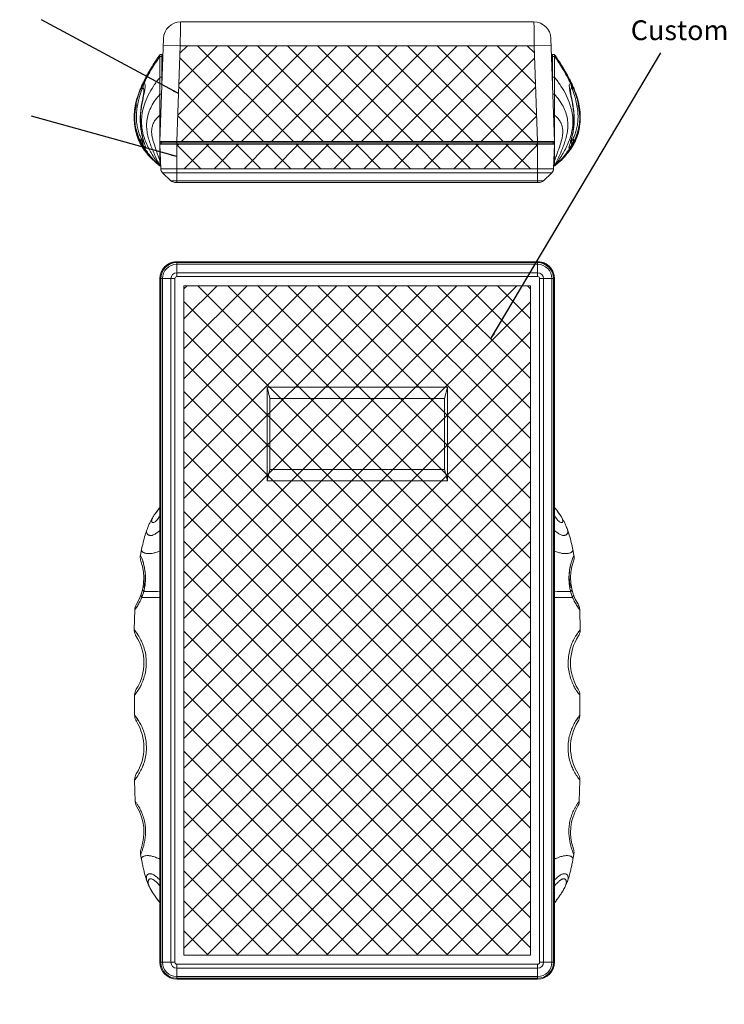
# Model space of a CAD drawing. Extents: x -488 to 2265, y -995 to 904.
# Drawn here: x -318 to -69, y -684 to -336 of the extents above; entities that cross this region are included whole.
import ezdxf

# ---------------------------------------------------------------- set-up
doc = ezdxf.new("R2010")
doc.units = 0
doc.header["$LTSCALE"] = 1.21
doc.header["$MEASUREMENT"] = 0
doc.layers.get('0').update_dxf_attribs({"linetype": 'CONTINUOUS', "lineweight": 9})
doc.layers.add('DIM', color=4, linetype='CONTINUOUS', lineweight=9)
doc.layers.add('dimension', color=3, linetype='CONTINUOUS', lineweight=9)
doc.styles.get("Standard").update_dxf_attribs({"font": 'Vrinda.ttf'})
doc.dimstyles.get("Standard").update_dxf_attribs({"dimtxt": 0.15625, "dimasz": 0.18, "dimexe": 0.18, "dimexo": 0.0625, "dimgap": 0.09, "dimtad": 0, "dimtih": 1, "dimtoh": 1, "dimdec": 4, "dimzin": 0, "dimdsep": 46, "dimtxsty": 'Standard', "dimcen": 0.09, "dimadec": 0, "dimazin": 0, "dimtp": 0.01, "dimtm": 0.01, "dimtfac": 1, "dimtdec": 4, "dimtofl": 0, "dimtmove": 0, "dimatfit": 0, "dimfxl": 0, "dimtolj": 1, "dimtzin": 0, "dimarcsym": 0})
pattern_1 = [(45, (23.891, 54.574), (-5.3033, 5.3033), []), (135, (23.891, 54.574), (-5.3033, -5.3033), [])]

msp = doc.modelspace()

# ---------------------------------------------------------------- hatches: boundary and pattern name
at = {"layer": 'dimension', "ltscale": 5}
h = msp.add_hatch(dxfattribs=at)
h.set_pattern_fill('ANSI37', color=256, scale=60, style=0)
h.set_pattern_definition(pattern_1)
h.paths.add_polyline_path([(-136.226, -344.971), (-135.025, -378.862), (-262.718, -378.862), (-261.517, -344.971)])
h = msp.add_hatch(dxfattribs=at)
h.set_pattern_fill('ANSI37', color=6, scale=60, style=0)
h.set_pattern_definition(pattern_1)
h.paths.add_polyline_path([(-262.722, -379.862), (-135.022, -379.862), (-135.022, -388.557), (-262.722, -388.557)])
h = msp.add_hatch(dxfattribs=at)
h.set_pattern_fill('ANSI37', color=6, scale=60, style=0)
h.set_pattern_definition(pattern_1)
h.paths.add_polyline_path([(-260.233, -429.921), (-137.511, -429.921), (-137.511, -666.943), (-260.233, -666.943)])

# ---------------------------------------------------------------- linework, layer by layer
at = {"color": 7, "linetype": 'Continuous'}
for p, q in [((-261.434, -336.571), (-136.31, -336.571)), ((-268.704, -378.862), (-267.43, -342.362)), ((-267.514, -344.762), (-261.517, -344.971)), ((-262.701, -378.862), (-261.517, -344.971)), ((-261.517, -344.971), (-136.226, -344.971)), ((-130.23, -344.762), (-136.226, -344.971)), ((-136.226, -344.971), (-135.043, -378.862)), ((-130.314, -342.362), (-129.039, -378.862)), ((-268.722, -348.128), (-268.722, -379.862)), ((-268.022, -348.128), (-268.722, -348.128)), ((-268.022, -359.316), (-268.022, -348.128)), ((-129.022, -348.128), (-129.722, -348.128)), ((-129.722, -359.316), (-129.722, -348.128)), ((-129.022, -348.128), (-129.022, -379.862)), ((-268.722, -348.759), (-268.022, -348.759)), ((-267.729, -351.128), (-268.022, -351.128)), ((-267.745, -351.38), (-268.022, -351.38)), ((-129.722, -351.128), (-130.015, -351.128)), ((-129.999, -351.38), (-129.722, -351.38)), ((-129.022, -348.759), (-129.722, -348.759)), ((-271.733, -352.731), (-271.735, -352.734)), ((-126.011, -352.731), (-126.009, -352.734)), ((-268.722, -356.139), (-268.022, -356.139)), ((-129.022, -356.139), (-129.722, -356.139)), ((-274.372, -361.002), (-274.372, -361.002)), ((-274.372, -361.002), (-274.372, -361.014)), ((-268.722, -362.179), (-268.122, -362.179)), ((-129.022, -362.179), (-129.622, -362.179)), ((-123.372, -361.002), (-123.372, -361.003)), ((-276.691, -363.161), (-276.817, -363.579)), ((-121.053, -363.161), (-120.927, -363.579)), ((-268.722, -369.561), (-268.38, -369.561)), ((-129.022, -369.561), (-129.364, -369.561)), ((-268.722, -379.373), (-268.222, -379.373)), ((-268.704, -378.862), (-129.039, -378.862)), ((-268.401, -388.557), (-268.704, -379.862)), ((-268.704, -379.862), (-129.039, -379.862)), ((-268.222, -379.862), (-268.222, -378.862)), ((-129.522, -379.362), (-268.222, -379.362)), ((-262.722, -379.362), (-262.722, -393.362)), ((-262.718, -379.362), (-262.718, -378.862)), ((-135.025, -379.362), (-135.025, -378.862)), ((-135.022, -379.362), (-135.022, -393.362)), ((-129.522, -378.862), (-129.522, -379.862)), ((-129.022, -379.373), (-129.522, -379.373)), ((-129.039, -379.862), (-129.343, -388.557)), ((-275.043, -380.664), (-275.231, -380.347)), ((-273.987, -382.042), (-273.775, -382.329)), ((-268.722, -380.275), (-268.722, -387.533)), ((-129.022, -380.275), (-129.022, -387.533)), ((-123.969, -382.329), (-123.757, -382.042)), ((-122.701, -380.665), (-122.545, -380.402)), ((-268.722, -385.684), (-268.501, -385.684)), ((-129.022, -385.684), (-129.243, -385.684)), ((-269.066, -387.246), (-268.764, -387.499)), ((-268.722, -387.533), (-268.429, -387.533)), ((-129.343, -388.557), (-268.401, -388.557)), ((-264.814, -392.8), (-267.791, -389.925)), ((-129.952, -389.925), (-267.791, -389.925)), ((-129.952, -389.925), (-132.929, -392.8)), ((-129.022, -387.533), (-129.307, -387.533)), ((-129.022, -387.533), (-128.677, -387.246)), ((-264.814, -392.8), (-132.929, -392.8)), ((-263.425, -393.362), (-134.319, -393.362)), ((-262.722, -421.449), (-262.722, -426.729)), ((-262.722, -421.449), (-135.022, -421.449)), ((-135.022, -421.753), (-262.722, -421.753)), ((-135.043, -421.432), (-262.701, -421.432)), ((-135.022, -421.449), (-135.022, -426.729)), ((-135.022, -422.362), (-262.722, -422.362)), ((-268.704, -508.247), (-268.704, -427.432)), ((-268.704, -427.432), (-263.425, -427.432)), ((-268.401, -427.432), (-268.401, -669.432)), ((-267.791, -427.432), (-267.791, -669.432)), ((-264.814, -669.432), (-264.814, -427.432)), ((-263.425, -669.432), (-263.425, -427.432)), ((-262.722, -425.339), (-135.022, -425.339)), ((-262.722, -426.729), (-135.022, -426.729)), ((-134.319, -427.432), (-134.319, -669.432)), ((-134.319, -427.432), (-129.039, -427.432)), ((-132.929, -427.432), (-132.929, -669.432)), ((-129.952, -669.432), (-129.952, -427.432)), ((-129.343, -669.432), (-129.343, -427.432)), ((-129.039, -508.247), (-129.039, -427.432)), ((-260.233, -666.943), (-260.233, -429.921)), ((-260.233, -429.921), (-137.511, -429.921)), ((-137.511, -429.921), (-137.511, -666.943)), ((-230.772, -465.832), (-230.772, -499.032)), ((-230.772, -465.832), (-229.772, -469.832)), ((-166.972, -465.832), (-230.772, -465.832)), ((-166.972, -465.832), (-167.972, -469.832)), ((-166.972, -499.032), (-166.972, -465.832)), ((-229.772, -469.832), (-229.772, -495.032)), ((-167.972, -469.832), (-229.772, -469.832)), ((-167.972, -495.032), (-167.972, -469.832)), ((-230.772, -499.032), (-229.772, -495.032)), ((-229.772, -495.032), (-167.972, -495.032)), ((-166.972, -499.032), (-167.972, -495.032)), ((-230.772, -499.032), (-166.972, -499.032)), ((-268.722, -508.432), (-268.722, -648.432)), ((-129.022, -508.432), (-129.022, -648.432)), ((-269.601, -512.671), (-268.722, -511.426)), ((-268.722, -511.426), (-268.496, -511.426)), ((-129.022, -511.426), (-129.248, -511.426)), ((-128.143, -512.671), (-129.022, -511.426)), ((-273.278, -516.241), (-273.28, -516.247)), ((-268.722, -516.603), (-268.429, -516.603)), ((-268.429, -516.603), (-268.429, -640.26)), ((-129.022, -516.603), (-129.314, -516.603)), ((-129.314, -516.603), (-129.314, -640.26)), ((-124.465, -516.241), (-124.463, -516.247)), ((-275.204, -523.318), (-275.603, -525.335)), ((-275.204, -523.318), (-275.205, -523.319)), ((-122.539, -523.318), (-122.539, -523.319)), ((-122.141, -525.335), (-122.539, -523.318)), ((-277.632, -544.655), (-277.821, -551.695)), ((-277.632, -544.654), (-277.632, -544.654)), ((-120.112, -544.654), (-120.112, -544.654)), ((-119.922, -551.695), (-120.112, -544.655)), ((-277.682, -604.954), (-277.468, -612.485)), ((-120.275, -612.485), (-120.062, -604.954)), ((-275.546, -631.296), (-275.546, -631.294)), ((-275.546, -631.295), (-275.218, -633.091)), ((-275.218, -633.091), (-275.219, -633.087)), ((-122.526, -633.091), (-122.197, -631.295)), ((-122.526, -633.091), (-122.525, -633.087)), ((-122.198, -631.296), (-122.197, -631.294)), ((-273.22, -640.936), (-273.224, -640.924)), ((-268.722, -640.26), (-268.429, -640.26)), ((-129.022, -640.26), (-129.314, -640.26)), ((-124.524, -640.936), (-124.519, -640.924)), ((-268.722, -642.376), (-268.439, -642.376)), ((-129.022, -642.376), (-129.304, -642.376)), ((-268.722, -648.432), (-268.789, -648.34)), ((-129.022, -648.432), (-128.955, -648.34)), ((-268.704, -669.432), (-268.704, -648.617)), ((-129.039, -669.432), (-129.039, -648.617)), ((-137.511, -666.943), (-260.233, -666.943)), ((-268.704, -669.432), (-263.425, -669.432)), ((-135.022, -670.135), (-262.722, -670.135)), ((-262.722, -670.135), (-262.722, -675.414)), ((-135.022, -671.524), (-262.722, -671.524)), ((-135.022, -670.135), (-135.022, -675.414)), ((-134.319, -669.432), (-129.039, -669.432)), ((-262.722, -674.501), (-135.022, -674.501)), ((-262.722, -675.111), (-135.022, -675.111)), ((-135.022, -675.414), (-262.722, -675.414))]:
    msp.add_line(p, q, dxfattribs=at)
for centre, radius, start, end in [((-261.433, -342.571), 6, 90.00007, 178), ((-136.31, -342.571), 6, 2, 89.99993), ((-266.402, -388.487), 2, 182, 226), ((-131.342, -388.487), 2, 314, 358), ((-263.425, -391.362), 2, 226, 270), ((-134.319, -391.362), 2, 270, 314), ((-262.722, -427.432), 5.983, 90, 180), ((-262.722, -427.432), 5.679, 90, 180), ((-135.022, -427.432), 5.983, 0, 90), ((-135.022, -427.432), 5.679, 0, 90), ((-262.722, -427.432), 5.069, 90, 180), ((-135.022, -427.432), 5.069, 0, 90), ((-262.722, -427.432), 2.092, 90, 180), ((-262.722, -427.432), 0.703, 90, 180), ((-135.022, -427.432), 2.092, 0, 90), ((-135.022, -427.432), 0.703, 0, 90), ((-291.872, -533.432), 17.5, 328.02298, 20.01893), ((-105.872, -533.432), 17.5, 159.98107, 211.97702), ((-291.872, -563.432), 17.5, 327.81299, 32.90764), ((-105.872, -563.432), 17.5, 147.09236, 212.18701), ((-291.872, -593.432), 17.5, 327.7795, 32.09056), ((-105.872, -593.432), 17.5, 147.90944, 212.2205), ((-291.872, -623.432), 17.5, 340.49776, 31.14732), ((-105.872, -623.432), 17.5, 148.85268, 199.50224), ((-262.722, -669.432), 5.983, 180, 270), ((-262.722, -669.432), 5.679, 180, 270), ((-262.722, -669.432), 5.069, 180, 270), ((-262.722, -669.432), 2.092, 180, 270), ((-262.722, -669.432), 0.703, 180, 270), ((-135.022, -669.432), 5.983, 270, 0), ((-135.022, -669.432), 5.679, 270, 0), ((-135.022, -669.432), 5.069, 270, 0), ((-135.022, -669.432), 0.703, 270, 0), ((-135.022, -669.432), 2.092, 270, 0)]:
    msp.add_arc(centre, radius, start, end, dxfattribs=at)
for points in [[(-261.433, -336.571), (-261.435, -336.72), (-261.441, -337.298), (-261.45, -338.282), (-261.463, -339.571)], [(-136.28, -339.571), (-136.293, -338.282), (-136.303, -337.298), (-136.309, -336.72), (-136.31, -336.571)], [(-261.464, -339.62), (-261.48, -341.24), (-261.498, -343.054), (-261.517, -344.971)], [(-261.463, -339.571), (-261.464, -339.62)], [(-136.28, -339.619), (-136.28, -339.571)], [(-136.226, -344.971), (-136.246, -343.054), (-136.264, -341.24), (-136.28, -339.619)], [(-269.024, -348.557), (-271.045, -351.606), (-271.733, -352.731)], [(-268.722, -348.128), (-269.024, -348.557)], [(-128.72, -348.557), (-129.022, -348.128)], [(-126.01, -352.731), (-126.699, -351.606), (-128.72, -348.557)], [(-268.722, -348.759), (-271.68, -353.247), (-274.092, -357.737), (-274.382, -358.368)], [(-129.022, -348.759), (-126.064, -353.247), (-123.651, -357.737), (-123.361, -358.368)], [(-271.735, -352.734), (-274.194, -357.335), (-274.926, -358.99)], [(-271.735, -352.734), (-272.588, -354.186), (-273.53, -355.864), (-274.565, -357.868), (-274.731, -358.212)], [(-123.013, -358.212), (-123.179, -357.868), (-124.214, -355.864), (-125.155, -354.186), (-126.009, -352.734)], [(-126.009, -352.734), (-123.549, -357.335), (-122.817, -358.99)], [(-276.376, -362.691), (-275.599, -360.549), (-274.926, -358.99)], [(-275.064, -358.928), (-275.644, -360.265)], [(-268.722, -356.139), (-270.993, -359.28), (-272.845, -362.505), (-274.181, -365.72), (-274.973, -368.851), (-275.224, -371.83), (-275.005, -374.601), (-274.412, -377.118), (-273.587, -379.362), (-272.554, -381.541), (-271.428, -383.533), (-270.187, -385.492), (-268.722, -387.533)], [(-274.926, -358.99), (-275.066, -359.48), (-275.116, -359.994), (-275.073, -360.521)], [(-274.731, -358.212), (-275.064, -358.928)], [(-274.926, -358.99), (-274.829, -358.8), (-274.74, -358.649), (-274.657, -358.535), (-274.582, -358.453), (-274.511, -358.4), (-274.445, -358.373), (-274.382, -358.368)], [(-274.382, -358.368), (-274.557, -358.873), (-274.664, -359.398), (-274.702, -359.931)], [(-274.382, -358.368), (-274.06, -358.569), (-273.937, -359.22), (-274.018, -360.302), (-274.137, -361.057)], [(-129.022, -356.139), (-126.751, -359.28), (-124.899, -362.505), (-123.563, -365.72), (-122.771, -368.851), (-122.519, -371.83), (-122.739, -374.601), (-123.332, -377.118), (-124.157, -379.362), (-125.19, -381.541), (-126.316, -383.533), (-127.557, -385.492), (-129.022, -387.533)], [(-123.361, -358.368), (-123.683, -358.569), (-123.807, -359.22), (-123.726, -360.302), (-123.608, -361.046)], [(-123.361, -358.368), (-123.186, -358.873), (-123.079, -359.398), (-123.042, -359.931)], [(-122.817, -358.99), (-122.914, -358.8), (-123.004, -358.649), (-123.086, -358.535), (-123.162, -358.453), (-123.232, -358.4), (-123.298, -358.373), (-123.361, -358.368)], [(-122.679, -358.928), (-123.013, -358.212)], [(-122.817, -358.99), (-122.677, -359.48), (-122.628, -359.994), (-122.671, -360.521)], [(-121.368, -362.691), (-122.144, -360.549), (-122.817, -358.99)], [(-122.1, -360.265), (-122.679, -358.928)], [(-275.698, -360.399), (-276.691, -363.161)], [(-276.011, -363.363), (-275.575, -361.937), (-275.073, -360.521)], [(-275.644, -360.265), (-275.698, -360.399)], [(-274.383, -361.013), (-274.395, -361.338), (-274.48, -361.957), (-274.626, -362.792), (-274.813, -363.761), (-275.012, -364.801), (-275.205, -365.886), (-275.378, -367.001), (-275.517, -368.134), (-275.614, -369.275), (-275.664, -370.407), (-275.667, -371.52), (-275.623, -372.605), (-275.538, -373.653), (-275.415, -374.657), (-275.263, -375.604), (-275.092, -376.477), (-274.914, -377.267), (-274.741, -377.963), (-274.584, -378.554)], [(-274.137, -361.057), (-274.29, -361.812), (-274.699, -363.726), (-275.115, -365.842), (-275.43, -368), (-275.592, -370.257), (-275.558, -372.561), (-275.335, -374.745), (-274.996, -376.605), (-274.637, -378.086), (-274.38, -379.004)], [(-275.073, -360.521), (-275, -360.34), (-274.935, -360.197), (-274.876, -360.089), (-274.824, -360.011), (-274.778, -359.962), (-274.738, -359.936), (-274.702, -359.931)], [(-274.702, -359.931), (-274.468, -360.194), (-274.374, -360.861), (-274.375, -361.002)], [(-268.722, -362.179), (-270.371, -364.235), (-271.716, -366.429), (-273.26, -370.969), (-273.441, -373.211), (-273.28, -375.376), (-272.848, -377.431), (-272.249, -379.362), (-271.5, -381.365), (-270.683, -383.324), (-269.784, -385.353), (-268.722, -387.533)], [(-129.022, -362.179), (-127.372, -364.235), (-126.028, -366.429), (-124.484, -370.969), (-124.303, -373.211), (-124.464, -375.376), (-124.896, -377.431), (-125.495, -379.362), (-126.244, -381.365), (-127.06, -383.324), (-127.96, -385.353), (-129.022, -387.533)], [(-123.608, -361.046), (-123.555, -361.322)], [(-123.555, -361.322), (-123.454, -361.812)], [(-123.454, -361.812), (-123.045, -363.726), (-122.628, -365.842), (-122.314, -368), (-122.152, -370.257), (-122.186, -372.561), (-122.409, -374.745), (-122.747, -376.605), (-123.107, -378.086), (-123.364, -379.004)], [(-123.4, -378.555), (-123.373, -379.107), (-123.401, -379.437), (-123.414, -379.515), (-123.376, -379.36), (-123.283, -379.009), (-123.143, -378.493), (-122.969, -377.83), (-122.775, -377.033), (-122.578, -376.119), (-122.395, -375.1), (-122.243, -373.993), (-122.134, -372.814), (-122.078, -371.572), (-122.083, -370.276), (-122.154, -368.939), (-122.29, -367.578), (-122.483, -366.221), (-122.71, -364.918), (-122.937, -363.731), (-123.132, -362.714), (-123.273, -361.902), (-123.351, -361.32), (-123.372, -361.017), (-123.378, -361.065)], [(-123.414, -379.517), (-123.376, -379.36), (-123.283, -379.009), (-123.143, -378.493), (-122.969, -377.83), (-122.775, -377.033), (-122.578, -376.119), (-122.395, -375.1), (-122.243, -373.993), (-122.134, -372.814), (-122.078, -371.572), (-122.083, -370.276), (-122.154, -368.939), (-122.29, -367.578), (-122.483, -366.221), (-122.71, -364.918), (-122.937, -363.731), (-123.132, -362.714), (-123.273, -361.902), (-123.351, -361.32), (-123.372, -361.017), (-123.378, -361.065), (-123.381, -361.091)], [(-123.042, -359.931), (-123.276, -360.194), (-123.37, -360.861)], [(-123.37, -360.861), (-123.369, -361.002)], [(-122.671, -360.521), (-122.744, -360.34), (-122.809, -360.197), (-122.868, -360.089), (-122.92, -360.011), (-122.965, -359.962), (-123.006, -359.936), (-123.042, -359.931)], [(-121.732, -363.363), (-122.169, -361.937), (-122.671, -360.521)], [(-122.045, -360.399), (-122.1, -360.265)], [(-121.053, -363.161), (-122.045, -360.399)], [(-276.819, -363.578), (-277.142, -364.794), (-277.666, -367.686), (-277.819, -370.626), (-277.581, -373.439), (-276.991, -376.007), (-276.166, -378.236), (-275.244, -380.081)], [(-276.818, -363.581), (-276.838, -363.65), (-277.085, -364.563), (-277.308, -365.522), (-277.499, -366.521), (-277.651, -367.559), (-277.758, -368.63), (-277.815, -369.731), (-277.814, -370.856), (-277.753, -372), (-277.624, -373.153), (-277.424, -374.302), (-277.154, -375.438), (-276.82, -376.545), (-276.431, -377.603), (-276.002, -378.599), (-275.549, -379.521), (-275.255, -380.063)], [(-273.776, -382.327), (-272.86, -383.473), (-271.935, -384.519), (-271.051, -385.434), (-270.291, -386.163), (-269.753, -386.652), (-269.444, -386.922), (-269.381, -386.977), (-269.601, -386.785), (-270.082, -386.355), (-270.767, -385.711), (-271.584, -384.887), (-272.504, -383.875), (-273.525, -382.63), (-274.595, -381.108), (-275.606, -379.331), (-276.492, -377.314), (-277.147, -375.185), (-277.531, -373.039), (-277.655, -370.97), (-277.576, -369.078), (-277.369, -367.457), (-277.156, -366.355), (-277.031, -365.816), (-277.038, -365.846), (-277.161, -366.363), (-277.368, -367.366), (-277.591, -368.857), (-277.723, -370.769), (-277.639, -373.004), (-277.219, -375.455), (-276.375, -378.029), (-275.085, -380.593), (-274.075, -382.106)], [(-273.619, -382.506), (-274.595, -381.108), (-275.606, -379.331), (-276.492, -377.314), (-277.147, -375.185), (-277.531, -373.039), (-277.655, -370.97), (-277.576, -369.078), (-277.369, -367.457), (-277.156, -366.355), (-277.031, -365.816), (-277.038, -365.846), (-277.161, -366.363), (-277.368, -367.366), (-277.591, -368.857), (-277.723, -370.769), (-277.639, -373.004), (-277.219, -375.455), (-276.375, -378.029), (-275.085, -380.593), (-273.336, -383.059)], [(-270.217, -386.229), (-270.767, -385.711), (-271.584, -384.887), (-272.504, -383.875), (-273.525, -382.63), (-274.595, -381.108), (-275.606, -379.331), (-276.492, -377.314), (-277.147, -375.185), (-277.531, -373.039), (-277.655, -370.97), (-277.576, -369.078), (-277.369, -367.457), (-277.156, -366.355), (-277.031, -365.816), (-277.038, -365.846), (-277.161, -366.363), (-277.368, -367.366), (-277.591, -368.857), (-277.723, -370.769), (-277.639, -373.004), (-277.219, -375.455), (-276.375, -378.029), (-275.085, -380.593), (-273.336, -383.059)], [(-269.374, -386.983), (-269.601, -386.785), (-270.082, -386.355), (-270.767, -385.711), (-271.584, -384.887), (-272.504, -383.875), (-273.525, -382.63), (-274.595, -381.108), (-275.606, -379.331), (-276.492, -377.314), (-277.147, -375.185), (-277.531, -373.039), (-277.655, -370.97), (-277.576, -369.078), (-277.369, -367.457), (-277.156, -366.355), (-277.031, -365.816), (-277.038, -365.846), (-277.161, -366.363), (-277.368, -367.366), (-277.591, -368.857), (-277.723, -370.769), (-277.639, -373.004), (-277.219, -375.455), (-276.375, -378.029), (-275.085, -380.593), (-273.336, -383.059), (-271.188, -385.384), (-269.071, -387.253)], [(-275.125, -379.574), (-275.922, -378.039), (-276.701, -376.065), (-277.304, -373.737), (-277.611, -371.087), (-277.542, -368.215), (-277.092, -365.326), (-276.536, -363.202)], [(-275.334, -377.783), (-275.886, -376.504), (-276.413, -374.899), (-276.812, -373.04), (-277.014, -370.915), (-276.967, -368.559), (-276.655, -366.133), (-276.144, -363.847), (-276.011, -363.363)], [(-276.536, -363.202), (-276.376, -362.691)], [(-128.672, -387.253), (-126.608, -385.435), (-124.501, -383.172), (-122.769, -380.776), (-121.476, -378.284), (-120.603, -375.762), (-120.141, -373.337), (-120.017, -371.097), (-120.12, -369.156), (-120.333, -367.605), (-120.548, -366.515), (-120.691, -365.903), (-120.72, -365.787), (-120.609, -366.257), (-120.403, -367.293), (-120.19, -368.845), (-120.088, -370.708), (-120.184, -372.774), (-120.538, -374.937), (-121.169, -377.089), (-122.041, -379.137), (-123.05, -380.95), (-124.124, -382.506), (-125.16, -383.783), (-126.094, -384.818), (-126.925, -385.66), (-127.625, -386.321), (-128.123, -386.768), (-128.359, -386.974), (-128.307, -386.929), (-128.199, -386.835)], [(-123.668, -382.106), (-122.769, -380.776), (-121.476, -378.284), (-120.603, -375.762), (-120.141, -373.337), (-120.017, -371.097), (-120.12, -369.156), (-120.333, -367.605), (-120.548, -366.515), (-120.691, -365.903), (-120.72, -365.787), (-120.609, -366.257), (-120.403, -367.293), (-120.19, -368.845), (-120.088, -370.708), (-120.184, -372.774), (-120.538, -374.937), (-121.169, -377.089), (-122.041, -379.137), (-123.05, -380.95), (-124.124, -382.506), (-125.16, -383.783), (-126.094, -384.818), (-126.925, -385.66), (-127.625, -386.321), (-128.123, -386.768), (-128.359, -386.974), (-128.307, -386.929), (-128.005, -386.664), (-127.47, -386.179), (-126.71, -385.451), (-125.821, -384.532), (-124.89, -383.481), (-123.964, -382.322)], [(-127.577, -386.326), (-126.608, -385.435), (-124.501, -383.172), (-122.769, -380.776), (-121.476, -378.284), (-120.603, -375.762), (-120.141, -373.337), (-120.017, -371.097), (-120.12, -369.156), (-120.333, -367.605), (-120.548, -366.515), (-120.691, -365.903), (-120.72, -365.787), (-120.609, -366.257), (-120.403, -367.293), (-120.19, -368.845), (-120.088, -370.708), (-120.184, -372.774), (-120.538, -374.937), (-121.169, -377.089), (-122.041, -379.137), (-123.05, -380.95), (-124.132, -382.516)], [(-122.619, -379.574), (-121.822, -378.039), (-121.042, -376.065), (-120.439, -373.737), (-120.133, -371.087), (-120.201, -368.215), (-120.652, -365.326), (-121.208, -363.202)], [(-120.924, -363.578), (-120.601, -364.794), (-120.077, -367.686), (-119.925, -370.626), (-120.163, -373.439), (-120.753, -376.007), (-121.578, -378.236), (-122.499, -380.081)], [(-122.489, -380.063), (-122.151, -379.436), (-121.657, -378.414), (-121.196, -377.304), (-120.788, -376.125), (-120.451, -374.895), (-120.196, -373.64), (-120.026, -372.377), (-119.938, -371.119), (-119.926, -369.88), (-119.982, -368.671), (-120.1, -367.498), (-120.272, -366.365), (-120.489, -365.279), (-120.741, -364.244), (-120.926, -363.581)], [(-122.41, -377.783), (-121.857, -376.504), (-121.331, -374.899), (-120.932, -373.04), (-120.73, -370.915), (-120.777, -368.559), (-121.089, -366.133), (-121.6, -363.847), (-121.732, -363.363)], [(-121.208, -363.202), (-121.368, -362.691)], [(-268.722, -369.561), (-269.744, -370.509), (-270.578, -371.605), (-271.179, -372.808), (-271.535, -374.082), (-271.647, -375.397), (-271.547, -376.727), (-271.279, -378.052), (-270.908, -379.362), (-269.938, -382.292), (-269.381, -383.902), (-268.722, -385.684)], [(-129.022, -369.561), (-127.999, -370.509), (-127.166, -371.605), (-126.564, -372.808), (-126.209, -374.082), (-126.097, -375.397), (-126.196, -376.727), (-126.464, -378.052), (-126.836, -379.362), (-127.805, -382.292), (-128.363, -383.902), (-129.022, -385.684)], [(-277.48, -374.014), (-277.472, -374.067)], [(-277.472, -374.067), (-277.329, -374.863), (-277.143, -375.678)], [(-277.238, -375.287), (-277.472, -374.069)], [(-276.955, -376.36), (-277.238, -375.287)], [(-277.143, -375.678), (-276.926, -376.456)], [(-276.925, -376.458), (-276.955, -376.36)], [(-276.926, -376.456), (-276.685, -377.193), (-276.425, -377.886), (-276.154, -378.532), (-275.876, -379.132), (-275.597, -379.684)], [(-122.443, -380.037), (-122.464, -380.075), (-123.186, -381.298), (-123.797, -382.204), (-124.169, -382.716), (-124.223, -382.806), (-123.943, -382.463), (-123.35, -381.66), (-122.524, -380.366), (-121.611, -378.581), (-120.789, -376.36), (-120.485, -375.197)], [(-122.244, -379.867), (-121.935, -379.268), (-121.625, -378.611), (-121.322, -377.894), (-121.033, -377.119), (-120.768, -376.29), (-120.535, -375.411), (-120.343, -374.489), (-120.26, -373.989)], [(-120.485, -375.197), (-120.244, -373.884)], [(-275.301, -380.036), (-275.28, -380.075), (-274.558, -381.298), (-273.946, -382.204), (-273.575, -382.716), (-273.52, -382.806), (-273.801, -382.463), (-274.394, -381.66), (-275.219, -380.366), (-276.132, -378.581), (-276.925, -376.458)], [(-276.292, -377.93), (-276.274, -377.975), (-275.906, -378.825), (-275.522, -379.616)], [(-276.11, -378.366), (-275.547, -379.566)], [(-275.597, -379.684), (-275.321, -380.19)], [(-275.547, -379.566), (-275.3, -380.038)], [(-275.522, -379.616), (-275.3, -380.038)], [(-275.125, -379.574), (-275.315, -379.01), (-275.386, -378.406), (-275.334, -377.783)], [(-274.846, -378.677), (-274.99, -378.44), (-275.153, -378.143), (-275.334, -377.783)], [(-275.125, -379.574), (-275.02, -379.782)], [(-275.003, -379.781), (-275.125, -379.574)], [(-275.02, -379.782), (-273.796, -381.874), (-272.347, -383.832), (-270.685, -385.697), (-268.722, -387.533)], [(-274.428, -380.647), (-274.634, -380.359), (-274.868, -380.002), (-275.003, -379.781)], [(-274.729, -378.85), (-274.846, -378.677)], [(-274.83, -379.363), (-274.846, -378.677)], [(-274.428, -380.647), (-274.689, -380.027), (-274.83, -379.363)], [(-274.427, -379.134), (-274.443, -379.137), (-274.524, -379.09), (-274.621, -378.989), (-274.729, -378.85)], [(-274.584, -378.554), (-274.456, -379.025)], [(-274.456, -379.025), (-274.368, -379.359)], [(-274.38, -379.004), (-274.318, -379.216)], [(-274.368, -379.359), (-274.33, -379.514), (-274.341, -379.445), (-274.349, -379.392)], [(-274.318, -379.216), (-274.066, -380.054), (-273.898, -380.633), (-273.82, -380.981), (-273.819, -381.153), (-273.878, -381.196), (-273.98, -381.145)], [(-122.78, -379.891), (-123.947, -381.874), (-125.396, -383.832), (-127.059, -385.697), (-129.022, -387.533)], [(-123.426, -379.216), (-123.677, -380.054), (-123.846, -380.633), (-123.924, -380.981), (-123.924, -381.153), (-123.866, -381.196), (-123.764, -381.145)], [(-123.364, -379.004), (-123.426, -379.216)], [(-123.316, -379.134), (-123.3, -379.137), (-123.22, -379.09), (-123.123, -378.989), (-123.014, -378.85), (-122.897, -378.677)], [(-123.315, -380.647), (-123.054, -380.027), (-122.913, -379.363)], [(-123.315, -380.647), (-123.109, -380.359), (-122.876, -380.002), (-122.804, -379.886)], [(-122.913, -379.363), (-122.897, -378.677)], [(-122.897, -378.677), (-122.754, -378.44), (-122.591, -378.143), (-122.41, -377.783)], [(-122.804, -379.886), (-122.619, -379.574)], [(-122.619, -379.574), (-122.78, -379.891)], [(-122.619, -379.574), (-122.428, -379.01), (-122.358, -378.406), (-122.41, -377.783)], [(-122.544, -380.4), (-122.244, -379.867)], [(-122.183, -379.54), (-122.444, -380.038)], [(-122.444, -380.038), (-122.271, -379.712)], [(-122.271, -379.712), (-121.936, -379.036), (-121.612, -378.315), (-121.477, -377.992)], [(-121.607, -378.305), (-122.183, -379.54)], [(-275.321, -380.19), (-275.232, -380.344)], [(-275.3, -380.038), (-275.281, -380.073)], [(-275.3, -380.038), (-275.263, -380.106)], [(-275.3, -380.038), (-275.28, -380.075)], [(-275.281, -380.073), (-275.153, -380.303)], [(-275.28, -380.075), (-275.268, -380.096)], [(-275.268, -380.096), (-275.154, -380.301)], [(-275.263, -380.106), (-275.054, -380.479), (-274.858, -380.814)], [(-275.244, -380.081), (-274.451, -381.376), (-273.854, -382.222), (-273.557, -382.611), (-273.596, -382.554), (-273.964, -382.051), (-273.977, -382.034)], [(-275.154, -380.301), (-274.558, -381.298), (-273.946, -382.204), (-273.575, -382.716), (-273.52, -382.806), (-273.801, -382.463), (-274.394, -381.66), (-275.011, -380.711)], [(-275.042, -380.665), (-274.13, -382.031)], [(-274.614, -381.334), (-275.011, -380.711)], [(-274.858, -380.814), (-274.675, -381.113), (-274.559, -381.298)], [(-274.039, -382.077), (-273.946, -382.204), (-273.575, -382.716), (-273.52, -382.806), (-273.801, -382.463), (-274.394, -381.66), (-274.614, -381.334)], [(-274.559, -381.298), (-274.506, -381.38)], [(-274.506, -381.38), (-274.351, -381.617), (-274.211, -381.825)], [(-274.428, -380.647), (-273.386, -382.313), (-272.274, -383.807), (-270.645, -385.68), (-268.722, -387.533)], [(-273.98, -381.145), (-274.111, -381.027), (-274.262, -380.858), (-274.428, -380.647)], [(-274.346, -381.629), (-273.946, -382.204), (-273.575, -382.716), (-273.52, -382.806), (-273.801, -382.463)], [(-274.211, -381.825), (-274.087, -382.006), (-273.979, -382.16), (-273.886, -382.29), (-273.808, -382.399), (-273.747, -382.484), (-273.703, -382.545), (-273.682, -382.574), (-273.681, -382.575)], [(-274.13, -382.031), (-274.075, -382.106)], [(-274.039, -382.077), (-273.946, -382.204), (-273.575, -382.716), (-273.52, -382.806), (-273.801, -382.463)], [(-273.717, -382.384), (-273.964, -382.051), (-273.977, -382.034)], [(-273.776, -382.327), (-272.86, -383.473), (-271.935, -384.519), (-271.051, -385.434), (-270.291, -386.163), (-269.753, -386.652), (-269.444, -386.922), (-269.381, -386.977), (-269.601, -386.785), (-270.082, -386.355), (-270.767, -385.711), (-271.584, -384.887), (-272.504, -383.875), (-273.525, -382.63), (-273.619, -382.506)], [(-273.775, -382.329), (-272.86, -383.473), (-271.935, -384.519), (-271.051, -385.434), (-270.291, -386.163), (-269.753, -386.652), (-269.444, -386.922), (-269.381, -386.977), (-269.601, -386.785), (-270.082, -386.355), (-270.767, -385.711), (-271.584, -384.887), (-272.504, -383.875), (-273.525, -382.63), (-273.612, -382.516)], [(-269.374, -386.983), (-269.601, -386.785), (-270.082, -386.355), (-270.767, -385.711), (-271.584, -384.887), (-272.504, -383.875), (-273.525, -382.63), (-273.612, -382.516)], [(-123.315, -380.647), (-124.358, -382.313), (-125.47, -383.807), (-127.098, -385.68), (-129.022, -387.533)], [(-124.132, -382.516), (-125.16, -383.783), (-126.094, -384.818), (-126.925, -385.66), (-127.625, -386.321), (-128.123, -386.768), (-128.359, -386.974), (-128.307, -386.929), (-128.005, -386.664), (-127.47, -386.179), (-126.71, -385.451), (-125.821, -384.532), (-124.89, -383.481), (-123.964, -382.322)], [(-124.134, -382.519), (-125.16, -383.783), (-126.094, -384.818), (-126.925, -385.66), (-127.625, -386.321), (-128.123, -386.768), (-128.359, -386.974), (-128.307, -386.929), (-128.005, -386.664), (-127.47, -386.179), (-126.71, -385.451), (-125.821, -384.532), (-124.89, -383.481), (-123.969, -382.329)], [(-123.398, -381.629), (-123.797, -382.204), (-124.169, -382.716), (-124.223, -382.806), (-123.943, -382.463)], [(-123.704, -382.077), (-123.797, -382.204), (-124.169, -382.716), (-124.223, -382.806), (-123.943, -382.463)], [(-122.621, -380.357), (-123.186, -381.298), (-123.797, -382.204), (-124.169, -382.716), (-124.223, -382.806), (-123.943, -382.463), (-123.35, -381.66), (-122.732, -380.711)], [(-123.398, -381.629), (-123.797, -382.204), (-124.169, -382.716), (-124.223, -382.806), (-123.943, -382.463), (-123.35, -381.66), (-122.732, -380.711)], [(-122.499, -380.081), (-123.293, -381.376), (-123.889, -382.222), (-124.187, -382.611), (-124.148, -382.554), (-123.779, -382.051), (-123.767, -382.034)], [(-124.15, -382.731), (-123.943, -382.463)], [(-124.06, -382.571), (-124.063, -382.575), (-124.024, -382.522), (-123.974, -382.453), (-123.908, -382.361), (-123.828, -382.249), (-123.734, -382.116)], [(-124.026, -382.383), (-123.779, -382.051), (-123.767, -382.034)], [(-123.764, -381.145), (-123.633, -381.027), (-123.482, -380.858), (-123.315, -380.647)], [(-123.734, -382.116), (-123.625, -381.96), (-123.501, -381.779)], [(-123.668, -382.106), (-123.46, -381.818)], [(-123.501, -381.779), (-123.363, -381.572), (-123.211, -381.338)], [(-123.46, -381.818), (-122.769, -380.776), (-122.701, -380.665)], [(-123.211, -381.338), (-123.045, -381.075), (-122.867, -380.782)], [(-122.867, -380.782), (-122.676, -380.455), (-122.473, -380.093), (-122.463, -380.075)], [(-122.463, -380.073), (-122.621, -380.358)], [(-122.475, -380.096), (-122.621, -380.357)], [(-122.464, -380.075), (-122.475, -380.096)], [(-122.444, -380.038), (-122.464, -380.075)], [(-122.444, -380.038), (-122.463, -380.073)], [(-122.463, -380.075), (-122.444, -380.038)], [(-269.374, -386.983), (-269.601, -386.785), (-270.082, -386.355), (-270.217, -386.229)], [(-269.071, -387.253), (-268.764, -387.499)], [(-129.022, -387.533), (-128.672, -387.253)], [(-268.501, -425.883), (-267.9, -424.432), (-266.947, -423.19), (-265.703, -422.236), (-264.255, -421.636), (-262.701, -421.432)], [(-129.243, -425.883), (-129.843, -424.432), (-130.797, -423.19), (-132.04, -422.236), (-133.489, -421.636), (-135.043, -421.432)], [(-268.748, -508.466), (-269.173, -509.023), (-269.785, -509.832), (-270.326, -510.569), (-270.854, -511.333), (-271.388, -512.182), (-271.931, -513.155), (-272.468, -514.255), (-272.986, -515.472), (-273.28, -516.247)], [(-268.748, -508.466), (-269.744, -509.779), (-270.578, -510.933), (-271.179, -511.893), (-271.388, -512.3), (-271.535, -512.659), (-271.62, -512.97), (-271.647, -513.232), (-271.547, -513.612), (-271.431, -513.729), (-271.279, -513.798), (-271.102, -513.818), (-270.908, -513.79), (-270.444, -513.555), (-269.938, -513.083), (-269.601, -512.671)], [(-268.704, -508.247), (-268.672, -508.356), (-268.641, -508.558)], [(-268.641, -508.558), (-268.612, -508.844)], [(-268.612, -508.844), (-268.585, -509.203), (-268.56, -509.63), (-268.537, -510.123), (-268.515, -510.679), (-268.496, -511.299)], [(-129.143, -508.987), (-129.111, -508.631), (-129.076, -508.379)], [(-129.076, -508.379), (-129.039, -508.247)], [(-128.995, -508.466), (-127.999, -509.779), (-127.166, -510.933), (-126.564, -511.893), (-126.355, -512.3), (-126.209, -512.659), (-126.124, -512.97), (-126.097, -513.232), (-126.196, -513.612), (-126.313, -513.729), (-126.464, -513.798), (-126.641, -513.818), (-126.836, -513.79), (-127.299, -513.555), (-127.805, -513.083), (-128.143, -512.671)], [(-124.463, -516.247), (-124.758, -515.472), (-125.276, -514.255), (-125.813, -513.155), (-126.355, -512.182), (-126.889, -511.333), (-127.418, -510.569), (-127.959, -509.832), (-128.571, -509.023), (-128.995, -508.466)], [(-268.496, -511.299), (-268.492, -511.421)], [(-268.492, -511.421), (-268.46, -512.9), (-268.437, -514.714), (-268.429, -516.603)], [(-129.314, -516.603), (-129.307, -514.714), (-129.284, -512.9), (-129.251, -511.421)], [(-129.251, -511.421), (-129.248, -511.299)], [(-129.248, -511.299), (-129.225, -510.595), (-129.2, -509.974), (-129.173, -509.437), (-129.143, -508.987)], [(-273.278, -516.241), (-273.924, -518.188), (-274.657, -520.891), (-275.205, -523.319)], [(-273.28, -516.247), (-273.397, -516.651), (-273.441, -517.056), (-273.399, -517.406), (-273.28, -517.701), (-273.092, -517.942), (-272.848, -518.127), (-272.562, -518.257), (-272.249, -518.333), (-271.883, -518.352), (-271.5, -518.305), (-270.683, -518.007), (-269.784, -517.44), (-268.722, -516.603)], [(-124.463, -516.247), (-124.347, -516.651), (-124.303, -517.056), (-124.344, -517.406), (-124.464, -517.701), (-124.652, -517.942), (-124.896, -518.127), (-125.181, -518.257), (-125.495, -518.333), (-125.861, -518.352), (-126.244, -518.305), (-127.06, -518.007), (-127.96, -517.44), (-129.022, -516.603)], [(-122.539, -523.319), (-123.087, -520.891), (-123.82, -518.188), (-124.465, -516.241)], [(-275.603, -525.335), (-275.653, -525.69), (-275.639, -526.576), (-275.431, -527.437)], [(-274.361, -536.74), (-274.06, -534.901), (-273.937, -532.958), (-274.018, -531.041), (-274.29, -529.224), (-274.699, -527.626), (-275.115, -526.438), (-275.43, -525.698), (-275.592, -525.358), (-275.558, -525.435), (-275.335, -525.945), (-274.996, -526.814), (-274.637, -527.918), (-274.318, -529.15), (-274.066, -530.451), (-273.898, -531.751), (-273.82, -532.973), (-273.819, -534.09), (-273.878, -535.095), (-273.98, -535.992), (-274.111, -536.792), (-274.262, -537.513), (-274.428, -538.171)], [(-275.205, -523.319), (-275.224, -523.503), (-275.168, -523.797), (-275.005, -524.053), (-274.747, -524.27), (-274.412, -524.449), (-274.019, -524.589), (-273.587, -524.691), (-272.554, -524.78), (-271.428, -524.68), (-270.187, -524.392), (-268.722, -523.915)], [(-122.539, -523.319), (-122.519, -523.503), (-122.575, -523.797), (-122.739, -524.053), (-122.997, -524.27), (-123.332, -524.449), (-123.725, -524.589), (-124.157, -524.691), (-125.19, -524.78), (-126.316, -524.68), (-127.557, -524.392), (-129.022, -523.915)], [(-123.383, -536.74), (-123.683, -534.901), (-123.807, -532.958), (-123.726, -531.041), (-123.454, -529.224), (-123.045, -527.626), (-122.628, -526.438), (-122.314, -525.698), (-122.152, -525.358), (-122.186, -525.435), (-122.409, -525.945), (-122.747, -526.814), (-123.107, -527.918), (-123.426, -529.15), (-123.677, -530.451), (-123.846, -531.751), (-123.924, -532.973), (-123.924, -534.09), (-123.866, -535.095), (-123.764, -535.992), (-123.633, -536.792), (-123.482, -537.513), (-123.315, -538.171)], [(-122.313, -527.437), (-122.106, -526.59), (-122.088, -525.717), (-122.141, -525.335)], [(-275.125, -540.268), (-275.922, -541.996), (-276.701, -543.326), (-277.304, -544.204), (-277.611, -544.622), (-277.542, -544.542), (-277.092, -543.909), (-276.526, -542.993)], [(-275.125, -540.268), (-275.315, -539.874), (-275.386, -539.499), (-275.334, -539.154)], [(-274.428, -538.171), (-274.634, -538.881), (-274.868, -539.582), (-275.125, -540.268)], [(-275.125, -540.268), (-272.347, -540.354), (-268.722, -540.293)], [(-274.428, -538.171), (-274.689, -537.922), (-274.83, -537.689), (-274.846, -537.479)], [(-274.428, -538.171), (-272.274, -538.23), (-268.722, -538.128)], [(-123.315, -538.171), (-125.47, -538.23), (-129.022, -538.128)], [(-122.619, -540.268), (-125.396, -540.354), (-129.022, -540.293)], [(-123.315, -538.171), (-123.054, -537.922), (-122.913, -537.689), (-122.897, -537.479)], [(-123.315, -538.171), (-123.109, -538.881), (-122.876, -539.582), (-122.619, -540.268)], [(-122.619, -540.268), (-122.428, -539.874), (-122.358, -539.499), (-122.41, -539.154)], [(-122.619, -540.268), (-121.822, -541.996), (-121.042, -543.326), (-120.439, -544.204), (-120.133, -544.622), (-120.201, -544.542), (-120.652, -543.909), (-121.218, -542.993)], [(-277.031, -542.706), (-277.409, -543.494), (-277.608, -544.349), (-277.632, -544.655)], [(-120.112, -544.655), (-120.139, -544.321), (-120.339, -543.48), (-120.712, -542.706)], [(-276.594, -553.539), (-277.142, -552.656), (-277.666, -551.907), (-277.819, -551.697), (-277.581, -551.992), (-276.991, -552.779), (-276.166, -554.048), (-275.244, -555.797)], [(-277.821, -551.695), (-277.81, -552.055), (-277.61, -553.034), (-277.18, -553.924)], [(-121.149, -553.539), (-120.601, -552.656), (-120.077, -551.907), (-119.925, -551.697), (-120.163, -551.992), (-120.753, -552.779), (-121.578, -554.048), (-122.499, -555.797)], [(-120.564, -553.924), (-120.138, -553.047), (-119.936, -552.083), (-119.922, -551.695)], [(-275.244, -555.797), (-274.758, -556.931)], [(-274.758, -556.931), (-274.451, -557.777), (-273.854, -560.037), (-273.557, -562.462), (-273.596, -564.923), (-273.964, -567.306), (-274.559, -569.352)], [(-122.985, -556.931), (-123.293, -557.777), (-123.889, -560.037), (-124.187, -562.462), (-124.148, -564.923), (-123.779, -567.306), (-123.185, -569.352)], [(-122.499, -555.797), (-122.985, -556.931)], [(-274.607, -569.485), (-275.404, -571.346), (-276.145, -572.713), (-276.742, -573.646), (-277.199, -574.287), (-277.52, -574.708), (-277.669, -574.903), (-277.624, -574.855), (-277.388, -574.551), (-276.994, -573.994), (-276.508, -573.224), (-276.459, -573.141)], [(-274.559, -569.352), (-274.607, -569.485)], [(-123.185, -569.352), (-123.136, -569.485)], [(-123.136, -569.485), (-122.339, -571.346), (-121.599, -572.713), (-121.002, -573.646), (-120.544, -574.287), (-120.224, -574.708), (-120.075, -574.903), (-120.12, -574.855), (-120.355, -574.551), (-120.75, -573.994), (-121.236, -573.224), (-121.285, -573.141)], [(-277.681, -574.915), (-277.657, -579.461), (-277.656, -582.003)], [(-277.062, -572.755), (-277.498, -573.703), (-277.673, -574.732), (-277.676, -574.915)], [(-120.067, -574.915), (-120.071, -574.704), (-120.25, -573.69), (-120.681, -572.755)], [(-120.088, -582.003), (-120.087, -579.461), (-120.062, -574.915)], [(-276.494, -583.764), (-276.92, -583.064), (-277.464, -582.269), (-277.657, -582.003), (-277.469, -582.231), (-276.938, -582.929), (-276.166, -584.096), (-275.28, -585.74)], [(-277.657, -582.003), (-277.648, -582.272), (-277.459, -583.252), (-277.046, -584.135)], [(-121.25, -583.764), (-120.824, -583.064), (-120.279, -582.269), (-120.087, -582.003), (-120.275, -582.231), (-120.806, -582.929), (-121.578, -584.096), (-122.464, -585.74)], [(-120.698, -584.135), (-120.289, -583.265), (-120.097, -582.299), (-120.087, -582.003)], [(-275.28, -585.74), (-274.775, -586.884)], [(-274.775, -586.884), (-274.558, -587.453), (-273.946, -589.522), (-273.575, -591.85), (-273.52, -594.289), (-273.801, -596.708), (-274.394, -598.998), (-274.582, -599.529)], [(-122.969, -586.884), (-123.186, -587.453), (-123.797, -589.522), (-124.169, -591.85), (-124.223, -594.289), (-123.943, -596.708), (-123.35, -598.998), (-123.162, -599.529)], [(-122.464, -585.74), (-122.969, -586.884)], [(-274.582, -599.529), (-275.219, -601.039), (-276.132, -602.74), (-276.414, -603.191)], [(-123.162, -599.529), (-122.524, -601.039), (-121.611, -602.74), (-121.329, -603.191)], [(-277.066, -602.762), (-277.504, -603.714), (-277.68, -604.766), (-277.682, -604.954)], [(-120.062, -604.954), (-120.064, -604.738), (-120.243, -603.701), (-120.677, -602.762)], [(-276.414, -603.191), (-276.955, -603.991), (-277.501, -604.719), (-277.681, -604.954), (-277.682, -604.955)], [(-121.329, -603.191), (-120.789, -603.991), (-120.243, -604.719), (-120.062, -604.954), (-120.062, -604.955)], [(-277.468, -612.485), (-277.456, -612.669), (-277.273, -613.556), (-276.897, -614.377)], [(-277.461, -612.493), (-277.185, -612.858), (-276.62, -613.67)], [(-120.283, -612.493), (-120.558, -612.858), (-121.123, -613.67)], [(-120.847, -614.377), (-120.475, -613.569), (-120.29, -612.697), (-120.275, -612.485)], [(-276.62, -613.67), (-276.371, -614.069)], [(-276.371, -614.069), (-275.862, -614.946), (-275.055, -616.661)], [(-275.055, -616.661), (-274.713, -617.571)], [(-122.688, -616.661), (-123.031, -617.571)], [(-121.372, -614.069), (-121.881, -614.946), (-122.688, -616.661)], [(-121.123, -613.67), (-121.372, -614.069)], [(-274.713, -617.571), (-274.409, -618.549), (-273.982, -620.556), (-273.803, -622.585), (-273.856, -624.554), (-274.094, -626.394), (-274.45, -628.07), (-274.83, -629.428)], [(-123.031, -617.571), (-123.335, -618.549), (-123.762, -620.556), (-123.941, -622.585), (-123.888, -624.554), (-123.65, -626.394), (-123.294, -628.07), (-122.914, -629.428)], [(-275.376, -629.274), (-275.58, -630.162), (-275.577, -631.085), (-275.546, -631.296)], [(-274.848, -629.482), (-275.203, -630.516), (-275.454, -631.131), (-275.546, -631.288), (-275.549, -631.29)], [(-274.83, -629.428), (-274.848, -629.482)], [(-122.914, -629.428), (-122.896, -629.482)], [(-122.896, -629.482), (-122.541, -630.516), (-122.29, -631.131), (-122.198, -631.288), (-122.194, -631.29)], [(-122.198, -631.296), (-122.163, -631.057), (-122.165, -630.149), (-122.368, -629.274)], [(-275.219, -633.087), (-275.23, -633.014), (-275.221, -632.685), (-275.106, -632.403), (-274.895, -632.168), (-274.602, -631.979), (-274.243, -631.836), (-273.834, -631.739), (-272.803, -631.691), (-271.626, -631.87), (-270.299, -632.277), (-268.722, -632.912)], [(-275.219, -633.087), (-274.977, -634.316), (-274.619, -635.995), (-274.241, -637.582), (-273.839, -639.06), (-273.412, -640.402), (-273.22, -640.936)], [(-122.525, -633.087), (-122.513, -633.014), (-122.523, -632.685), (-122.637, -632.403), (-122.849, -632.168), (-123.142, -631.979), (-123.501, -631.836), (-123.91, -631.739), (-124.94, -631.691), (-126.117, -631.87), (-127.444, -632.277), (-129.022, -632.912)], [(-124.524, -640.936), (-124.332, -640.402), (-123.905, -639.06), (-123.502, -637.582), (-123.124, -635.995), (-122.767, -634.316), (-122.525, -633.087)], [(-273.224, -640.924), (-273.271, -640.794), (-273.437, -640.222), (-273.513, -639.717), (-273.507, -639.281), (-273.423, -638.914), (-273.268, -638.614), (-273.053, -638.382), (-272.789, -638.219), (-272.489, -638.124), (-272.124, -638.098), (-271.731, -638.156), (-271.31, -638.298), (-270.864, -638.523), (-270.392, -638.832), (-269.885, -639.224), (-268.722, -640.26)], [(-273.224, -640.924), (-272.97, -641.573), (-272.45, -642.721), (-271.916, -643.719), (-271.357, -644.645), (-270.737, -645.588), (-270.041, -646.594), (-269.266, -647.68), (-268.789, -648.34)], [(-268.789, -648.34), (-270.137, -646.458), (-271.294, -644.744), (-272.145, -643.29), (-272.451, -642.66), (-272.675, -642.096), (-272.819, -641.597), (-272.886, -641.163), (-272.881, -640.794), (-272.809, -640.489), (-272.675, -640.25), (-272.488, -640.076), (-272.259, -639.967), (-271.998, -639.923), (-271.681, -639.951), (-271.339, -640.058), (-270.973, -640.245), (-270.585, -640.511), (-270.175, -640.858), (-269.734, -641.284), (-268.722, -642.376)], [(-268.429, -640.26), (-268.431, -640.992), (-268.434, -641.713)], [(-129.31, -641.713), (-129.313, -640.992), (-129.314, -640.26)], [(-124.519, -640.924), (-124.472, -640.794), (-124.307, -640.222), (-124.23, -639.717), (-124.237, -639.281), (-124.32, -638.914), (-124.475, -638.614), (-124.69, -638.382), (-124.954, -638.219), (-125.255, -638.124), (-125.619, -638.098), (-126.013, -638.156), (-126.434, -638.298), (-126.88, -638.523), (-127.352, -638.832), (-127.858, -639.224), (-129.022, -640.26)], [(-128.955, -648.34), (-127.607, -646.458), (-126.45, -644.744), (-125.599, -643.29), (-125.293, -642.66), (-125.068, -642.096), (-124.924, -641.597), (-124.857, -641.163), (-124.862, -640.794), (-124.935, -640.489), (-125.069, -640.25), (-125.256, -640.076), (-125.485, -639.967), (-125.746, -639.923), (-126.062, -639.951), (-126.404, -640.058), (-126.77, -640.245), (-127.158, -640.511), (-127.569, -640.858), (-128.01, -641.284), (-129.022, -642.376)], [(-128.955, -648.34), (-128.478, -647.68), (-127.703, -646.594), (-127.006, -645.588), (-126.387, -644.645), (-125.828, -643.719), (-125.294, -642.721), (-124.774, -641.573), (-124.519, -640.924)], [(-268.439, -642.428), (-268.467, -644.344), (-268.51, -646.035), (-268.567, -647.369), (-268.634, -648.239)], [(-268.434, -641.713), (-268.439, -642.428)], [(-129.304, -642.428), (-129.31, -641.713)], [(-129.11, -648.239), (-129.176, -647.369), (-129.233, -646.035), (-129.277, -644.344), (-129.304, -642.428)], [(-268.634, -648.239), (-268.704, -648.617)], [(-129.039, -648.617), (-129.11, -648.239)]]:
    msp.add_spline(points, degree=3, dxfattribs=at)
at = {"layer": 'dimension', "ltscale": 5, "flags": 128}
msp.add_lwpolyline([(-136.226, -344.971), (-135.025, -378.862), (-262.718, -378.862), (-261.517, -344.971), (-136.226, -344.971)], dxfattribs=at)
at = {"layer": 'dimension', "color": 6, "ltscale": 5}
msp.add_lwpolyline([(-262.722, -379.862), (-135.022, -379.862), (-135.022, -388.557), (-262.722, -388.557)], close=True, dxfattribs=at)
at = {"layer": 'dimension', "ltscale": 5}
msp.add_lwpolyline([(-260.233, -429.921), (-137.511, -429.921), (-137.511, -666.943), (-260.233, -666.943)], close=True, dxfattribs=at)

# ---------------------------------------------------------------- texts
at = {"layer": 'dimension'}
msp.add_text('Custom Insert Area #1', height=7, dxfattribs=at).set_placement((-102.049, -342.982))

# ---------------------------------------------------------------- leaders
at = {"layer": 'DIM', "ltscale": 5}
for points in [[(-262.109, -361.916), (-310.667, -335.758)], [(-151.414, -448.559), (-91.423, -347.507)], [(-262.722, -384.209), (-314.156, -369.934)], [(-337.686, -658.182), (-294.725, -749.626)]]:
    msp.add_leader(points, dimstyle='Standard', override={"dimtxt": 2.5, "dimasz": 2, "dimexe": 0, "dimexo": 0, "dimgap": 1, "dimtad": 0, "dimtih": 0, "dimtoh": 0, "dimdec": 2, "dimcen": 0, "dimclrd": 4, "dimclre": 6, "dimclrt": 3, "dimtp": 0, "dimtm": 0, "dimtdec": 2, "dimatfit": 3}, dxfattribs=at)

doc.saveas('drawing.dxf')
